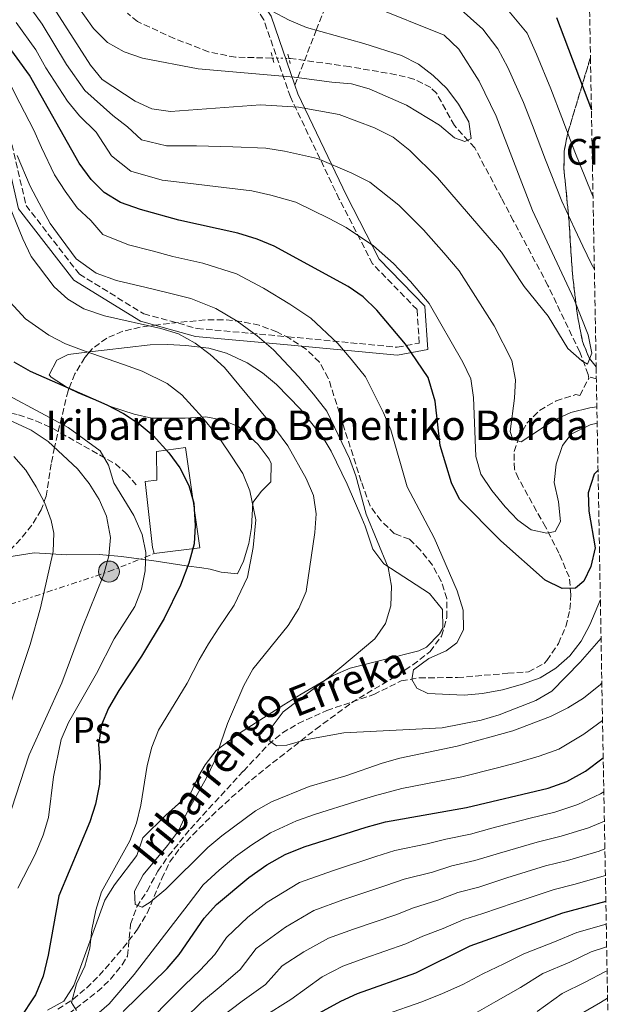
# Model space of a CAD drawing. Units: metres. Extents: x 620034 to 623457, y 4789643 to 4792017.
# Drawn here: x 623279 to 623439, y 4790712 to 4790979 of the extents above; entities that cross this region are included whole.
import ezdxf
from ezdxf.enums import TextEntityAlignment as Align

# ---------------------------------------------------------------- set-up
doc = ezdxf.new("R2010")
doc.units = ezdxf.units.M
doc.header["$MEASUREMENT"] = 0
for name, pattern in [('DGN Style 2', [1.7399219301090239, 1.043953158065414, -0.6959687720436097]), ('DGN Style 3', [2.435890702152634, 1.739921930109024, -0.6959687720436097]), ('DGN Style 5', [1.217945351076317, 0.5219765790327072, -0.6959687720436097]), ('DGN Style 7', [3.4798438602180486, 1.565929737098122, -0.6959687720436097, 0.5219765790327072, -0.6959687720436097])]:
    doc.linetypes.add(name, pattern=pattern)
for name, color, linetype, lineweight in [('Barranco lineal', 142, 'DGN Style 3', 13), ('Barranco lineal no visto', 142, 'DGN Style 5', 0), ('Camino', 7, 'DGN Style 3', 0), ('Curva de nivel directora', 30, 'Continuous', 30), ('Curva de nivel intermedia', 30, 'Continuous', 0), ('Edificio', 1, 'Continuous', 13), ('Etiqueta de uso rústico', 92, 'Continuous', 0), ('Etiqueta de zona arbolada', 92, 'Continuous', 0), ('Linea de separación interior de zonas arboladas', 92, 'DGN Style 3', 0), ('Línea de cambio de uso (parcela vista)', 92, 'Continuous', 0), ('Línea eléctrica', 6, 'DGN Style 7', 0), ('Margen derecho', 7, 'Continuous', 0), ('Pontón-alcantarilla (pasos de agua)', 1, 'DGN Style 2', 0), ('Poste tendido eléctrico', 7, 'Continuous', 0), ('Puente', 1, 'Continuous', 0), ('Senda', 7, 'DGN Style 3', 0), ('Texto de arroyo-regatas y barrancos', 142, 'Continuous', 0), ('Texto de Borda', 7, 'Continuous', 0), ('Zona arbolada', 92, 'DGN Style 3', 0)]:
    doc.layers.add(name, color=color, linetype=linetype, lineweight=lineweight)
doc.styles.add('Style-Arial', font='arial.ttf')

# ---------------------------------------------------------------- blocks, each defined once
blk = doc.blocks.new('5PELE')
at = {"layer": 'Puente', "linetype": 'Continuous', "lineweight": 0}
h = blk.add_hatch(color=9, dxfattribs=at)
edge = h.paths.add_edge_path()
edge.add_arc((-2.000000476837158e-05, 0), 0.2850000000000001, 0, 360)
at = {"layer": 'Puente', "color": 252, "linetype": 'Continuous', "lineweight": 0}
blk.add_circle((-2.000000476837158e-05, 0), 0.2850000000000001, dxfattribs=at)

msp = doc.modelspace()

# ---------------------------------------------------------------- linework, layer by layer
at = {"layer": 'Barranco lineal', "color": 142, "linetype": 'DGN Style 3', "lineweight": 13, "extrusion": (-0.1174768715755765, 0.03019265395687495, 0.9926165363784023), "elevation": 71620.45818064018, "flags": 128}
msp.add_lwpolyline([(-4795270.094414775, -584360.2660544065), (-4795270.094414775, -584362.4920373354)], dxfattribs=at)
at = {"layer": 'Barranco lineal', "color": 142, "linetype": 'DGN Style 3', "lineweight": 13}
for points in [[(623347.3099999996, 4790969, 202.7299999999959), (623337.4100000003, 4790969.210000001, 202.0500000000029), (623330.04, 4790970.67, 201.6399999999994), (623320.75, 4790974.33, 201.3000000000029), (623310.7599999999, 4790978.880000001, 200.4199999999983), (623308.0099999999, 4790981.199999999, 199.9900000000052)], [(623433.3300000001, 4790882.5, 211.5599999999977), (623433.25, 4790883.100000001, 211.5), (623430.9400000004, 4790889.220000001, 209.9600000000064), (623422.2999999998, 4790907.25, 209.4799999999959), (623412.9000000004, 4790924.92, 205.8600000000006), (623409.6799999997, 4790931, 205.3099999999977), (623402.4100000003, 4790944.630000001, 204.4600000000064), (623396.8799999999, 4790950.67, 203.6000000000058), (623392.04, 4790959.449999999, 203.6100000000006), (623390.4500000002, 4790960.99, 203.6000000000058), (623385.9100000003, 4790963.279999999, 203.5299999999988), (623381.0499999998, 4790964.480000001, 203.4600000000064), (623368.3799999999, 4790966.67, 203.2899999999936), (623352.3700000001, 4790968.890000001, 203.0800000000017), (623351.7800000003, 4790968.9, 203.0399999999936)], [(623306.6299999999, 4790722.84, 242.3899999999994), (623308.04, 4790725.210000001, 242.0899999999965), (623308.8899999997, 4790733.83, 241.2299999999959), (623310.5599999996, 4790738.539999999, 241.2400000000052), (623313.3499999996, 4790742.84, 240.3899999999994), (623316.3200000003, 4790748.25, 240.1999999999971), (623319.1399999997, 4790752.359999999, 239.8699999999953), (623325.1600000003, 4790759.76, 239.1699999999983), (623339.54, 4790775.430000001, 237.2799999999988), (623346.3399999999, 4790782.59, 236.9400000000023), (623350.1699999999, 4790785.77, 236.179999999993), (623354.4100000003, 4790788.310000001, 235.3800000000047), (623362.2199999997, 4790791.850000001, 234.0200000000041), (623375, 4790796.210000001, 231.9499999999971), (623382.4299999997, 4790799.890000001, 231.2700000000041), (623387.3600000005, 4790800.75, 230.8600000000006), (623397.7199999997, 4790800.810000001, 229.8899999999994), (623411.3899999997, 4790801.960000001, 228.6900000000023), (623417.0199999996, 4790802.369999999, 228.5200000000041), (623421.3700000001, 4790804.680000001, 228.5299999999988), (623422.0499999998, 4790805.449999999, 228.5200000000041), (623425.1600000003, 4790810.050000001, 228.1999999999971), (623427.2000000002, 4790814.680000001, 227.5399999999936), (623428.2999999998, 4790819.33, 226.5399999999936), (623428.5800000001, 4790823.350000001, 225.4199999999983), (623428.0700000003, 4790828.119999999, 223.9100000000035), (623425.3200000003, 4790834.609999999, 221.6999999999971), (623421.6699999999, 4790841.710000001, 219.4100000000035), (623419.1900000004, 4790845.99, 218.5599999999977), (623414.2999999998, 4790854.880000001, 217.6000000000058), (623413.2100000001, 4790857.34, 217.3500000000058), (623413.0999999996, 4790862.199999999, 216.5500000000029), (623414.3399999999, 4790865.699999999, 215.8000000000029), (623416.5999999996, 4790869.850000001, 214.1999999999971), (623420.0199999996, 4790873.33, 212.7100000000064), (623424.54, 4790875.92, 212.1000000000058), (623429.8899999997, 4790877.640000001, 211.8500000000058), (623430.9699999997, 4790877.4, 211.8500000000058), (623433.3899999997, 4790882.039999999, 211.6000000000058), (623433.3300000001, 4790882.5, 211.5599999999977)], [(623292.0499999998, 4790709.5, 245.1900000000023), (623299.8499999996, 4790715.51, 243.6600000000035), (623303.4699999997, 4790718.9, 242.9900000000052), (623306.6299999999, 4790722.84, 242.3899999999994)]]:
    msp.add_polyline3d(points, dxfattribs=at)
at = {"layer": 'Barranco lineal no visto', "color": 142, "linetype": 'DGN Style 5', "lineweight": 0, "extrusion": (-0.06915052851593301, 0.001546991689163439, 0.9976050376891052), "elevation": -35490.96224015472, "flags": 128}
msp.add_lwpolyline([(-4803712.204307729, 514815.8104884942), (-4803712.20430773, 514820.2923407904)], dxfattribs=at)
at = {"layer": 'Camino', "color": 7, "linetype": 'DGN Style 3', "lineweight": 0, "extrusion": (-0.9452327525627366, -0.326396332777888, 0.0006909644118018225), "elevation": -2152964.153844949, "flags": 128}
msp.add_lwpolyline([(-4325111.964303772, 1695.992015052203), (-4325117.931890768, 1692.622014247735), (-4325134.139497008, 1692.782014285933)], dxfattribs=at)
at = {"layer": 'Camino', "color": 7, "linetype": 'DGN Style 3', "lineweight": 0}
for points in [[(623345.0799999987, 4790979.41, 205.1600000000035), (623326.9600000003, 4791007.16, 205.3399999999965), (623297.4200000024, 4791060.750000001, 204.7299999999958), (623286.5500000005, 4791092.470000003, 205.0899999999965), (623279.2999999997, 4791119.650000002, 203.479999999996), (623272.6599999989, 4791137.770000001, 201.6399999999995), (623258.7699999994, 4791165.520000001, 198.7400000000052), (623248.5199999989, 4791195.91, 196.6300000000048), (623243.6900000009, 4791221.960000001, 192.8999999999943), (623238.2500000005, 4791259.910000003, 181.9900000000052)], [(623248.4699999975, 4790991.300000001, 230.5700000000069), (623264.1700000018, 4790974.880000002, 231.7400000000052), (623274.4299999991, 4790955.050000001, 233.9100000000035), (623280.4699999986, 4790929, 237.2599999999949), (623294.9600000015, 4790910.32, 236.4199999999984), (623312.4699999974, 4790899.560000001, 238.5599999999977), (623326.9600000003, 4790895.590000001, 238.2899999999935), (623351.7199999995, 4790893.330000001, 232.9700000000013), (623381.3099999988, 4790890.500000001, 225.8300000000018), (623387.3500000006, 4790891.630000004, 223.4799999999959), (623386.739999998, 4790900.689999999, 221.4900000000053), (623374.6599999992, 4790913.15, 221.4900000000053), (623365.6099999989, 4790930.700000001, 217.8500000000059), (623352.3200000008, 4790958.450000001, 208.3699999999953)]]:
    msp.add_polyline3d(points, dxfattribs=at)
at = {"layer": 'Curva de nivel directora', "color": 30, "linetype": 'Continuous', "lineweight": 30, "flags": 128}
for points, elevation in [([(623424.6600000003, 4790980.050000002), (623434.1399999995, 4790954.920000002)], 225), ([(623435.9199999988, 4790857.15), (623434.8899999983, 4790856.02), (623433.2599999988, 4790850.970000003), (623433.4299999988, 4790845.970000002), (623435.1900000002, 4790835.990000002), (623433.9499999996, 4790830.949999999), (623432.0999999989, 4790827.010000001), (623429.7699999998, 4790825.110000002), (623426.2000000002, 4790824.99), (623421.5300000008, 4790827.279999999), (623409.4699999997, 4790837.930000001), (623398.3099999996, 4790849.24), (623396.0599999987, 4790853.710000004), (623393.0599999991, 4790863.84), (623391.6399999998, 4790875.810000001), (623389.7899999992, 4790882.250000001), (623383.64, 4790891.33), (623375.8499999982, 4790900.510000001), (623372.1299999988, 4790904.16), (623368.0299999996, 4790907.010000001), (623347.8999999996, 4790917.92), (623343.2699999983, 4790919.800000003), (623338.029999999, 4790921.470000002), (623322.0099999994, 4790924.960000001), (623311.5399999998, 4790927.890000002), (623306.1500000008, 4790929.82), (623301.6899999994, 4790932.5), (623298.1499999989, 4790936.029999999), (623294.8699999999, 4790940.490000002), (623281.4299999997, 4790964.310000001), (623274.6999999996, 4790973.580000001)], 225), ([(623277.1200000002, 4790886.520000001), (623281.5799999996, 4790883.970000003), (623302.4299999992, 4790874.83), (623306.9600000001, 4790872.500000001), (623311.209999999, 4790869.720000001), (623315.0499999991, 4790866.510000001), (623319.2800000003, 4790861.779999999), (623322.2599999999, 4790857.74), (623324.7599999988, 4790852.970000001), (623326.0399999995, 4790848.140000002), (623326.4799999997, 4790842.060000001), (623326.1800000003, 4790837.070000002), (623324.7599999988, 4790831.900000001), (623322.4199999986, 4790825.880000002), (623318.0300000008, 4790816.82), (623311.8700000006, 4790806.65), (623305.6900000004, 4790797.260000001), (623302.9299999999, 4790792.5), (623300.9400000006, 4790787.930000001), (623300.1499999993, 4790782.590000001), (623300.659999999, 4790776.869999999), (623300.44, 4790771.880000004), (623299.3400000002, 4790766.42), (623297.8299999993, 4790761.609999999), (623289.3699999991, 4790741.54), (623286.4999999991, 4790725.400000002), (623285.1600000003, 4790719.730000001), (623283.0500000002, 4790714.710000001), (623274.199999999, 4790701.289999999)], 250), ([(623306.8999999996, 4790710.110000002), (623318.8499999989, 4790721.810000002), (623322.119999999, 4790725.59), (623328.8899999993, 4790735.480000001), (623332.1999999996, 4790739.220000002), (623341.0499999986, 4790746.560000001), (623345.9100000003, 4790749.950000001), (623350.9199999992, 4790752.760000001), (623356.0999999982, 4790754.810000001), (623372.9, 4790760.17), (623378.1900000006, 4790761.600000001), (623400.1899999994, 4790765.520000001), (623422.4200000004, 4790770.77), (623427.49, 4790772.62), (623432.4999999988, 4790775.380000001), (623437.3400000003, 4790778.980000001)], 250), ([(623438.0499999989, 4790739.980000002), (623426.2899999997, 4790736.810000001), (623401.0700000002, 4790727.880000001), (623386.329999999, 4790720.580000001), (623370.4599999993, 4790714.900000001), (623365.8999999994, 4790712.86), (623346.1899999996, 4790702.130000002)], 275)]:
    msp.add_lwpolyline(points, dxfattribs=dict(at, elevation=elevation))
at = {"layer": 'Curva de nivel intermedia', "color": 30, "linetype": 'Continuous', "lineweight": 0, "flags": 128}
for points, elevation in [([(623288.9900000013, 4790990.84), (623298.7900000004, 4790977.060000001), (623302.6300000004, 4790973.25), (623307.17, 4790970.65), (623312.1700000003, 4790968.960000001), (623327.2599999999, 4790966.100000001), (623353.3500000011, 4790963.84), (623363.5800000015, 4790962.420000001), (623368.9200000013, 4790962.039999999), (623373.7300000016, 4790960.67), (623383.9200000018, 4790956.249999999), (623392.8700000013, 4790950.779999999), (623396.9600000017, 4790947.38), (623399.72, 4790946.369999999), (623401.4700000001, 4790947.17), (623400.8200000019, 4790951.66), (623397.980000001, 4790956.449999998), (623394.8200000004, 4790960.739999999), (623391.0899999999, 4790964.279999998), (623387.1500000015, 4790967.359999998), (623382.5500000014, 4790969.73), (623372.300000001, 4790972.949999998), (623356.7000000017, 4790977.289999999), (623351.9699999997, 4790979.289999999), (623347.2300000011, 4790981.84)], 205.0000000000002), ([(623435.6100000002, 4790874.350000001), (623433.6800000013, 4790874.050000001), (623428.5000000001, 4790872.759999999), (623423.9699999995, 4790870.65), (623414.9999999997, 4790864.810000001), (623412.7900000013, 4790865.480000001), (623412.0100000012, 4790867.650000001), (623413.2600000007, 4790876.63), (623413.4700000008, 4790881.619999998), (623412.4800000006, 4790886.909999999), (623407.6600000015, 4790896.269999998), (623398.2200000002, 4790911.21), (623394.0600000005, 4790916.080000001), (623388.4700000003, 4790922.349999998), (623381.8200000006, 4790929.029999999), (623373.8800000013, 4790935.279999998), (623369.030000001, 4790937.769999999), (623359.6699999999, 4790941.749999999), (623350.7400000005, 4790943.720000001), (623345.6700000011, 4790944.49), (623336.7100000002, 4790944.92), (623326.8100000005, 4790945.130000002), (623318.6100000021, 4790945.189999999), (623311.8400000016, 4790946.779999998), (623308.0700000008, 4790950.33), (623304.0600000009, 4790953.399999999), (623296.4700000002, 4790960.220000001), (623291.4800000013, 4790967.289999999), (623284.8700000019, 4790978.179999999), (623280.8300000007, 4790983.749999999)], 215), ([(623287.9600000009, 4790982.680000001), (623298.0199999993, 4790967.05), (623301.1799999997, 4790963.17), (623310.1100000015, 4790957.289999999), (623314.6800000003, 4790955.25), (623319.7499999997, 4790954.52), (623344.16, 4790956.329999999), (623354.4800000021, 4790955.679999999), (623365.5500000007, 4790953.660000001), (623375.2000000001, 4790950.08), (623380.2699999994, 4790947.539999999), (623384.7700000011, 4790943.92), (623392.27, 4790936.52), (623409.6900000012, 4790916.269999999), (623415.8600000002, 4790907.02), (623422.3900000014, 4790898.880000001), (623427.7200000001, 4790890.109999998)], 210), ([(623427.7200000001, 4790890.109999998), (623431.4900000008, 4790886.82), (623433.0300000008, 4790885.930000001), (623434.2500000013, 4790888.840000001), (623433.2200000009, 4790893.859999998), (623429.4099999999, 4790903.460000001), (623418.110000001, 4790927.619999998), (623408.2800000008, 4790953.199999998), (623403.5800000001, 4790962.76), (623398.0599999992, 4790971.390000001), (623394.140000001, 4790975.25), (623374.2400000012, 4790983.149999999)], 210), ([(623397.9299999997, 4790982.84), (623404.6500000008, 4790976.849999999), (623408.7200000011, 4790971.470000001), (623411.3899999999, 4790966.430000001), (623415.7100000004, 4790956.939999999), (623418.0799999997, 4790950.71), (623421.6400000004, 4790941.359999998), (623426.0800000017, 4790930.12), (623429.5900000009, 4790922.560000001), (623431.8100000004, 4790917.92), (623434.1900000009, 4790913.060000001), (623434.9300000007, 4790911.560000001)], 215), ([(623411.2500000013, 4790982.309999999), (623416.6900000017, 4790975.76), (623419.2100000007, 4790970.09), (623423.1300000013, 4790960.67), (623426.0800000017, 4790952.880000001), (623429.6300000012, 4790943.529999998), (623434.0600000012, 4790932.63), (623434.5599999997, 4790931.52)], 220.0000000000003), ([(623435.6900000006, 4790869.859999999), (623433.7999999998, 4790869.460000002), (623428.6100000018, 4790866.88), (623426.2400000005, 4790863.8), (623424.5300000005, 4790858.779999999), (623424.0099999997, 4790853.789999999), (623425.2200000011, 4790848.520000001), (623425.7500000009, 4790843.199999998), (623424.3000000003, 4790840.42), (623422.0400000005, 4790839.970000001), (623417.7700000014, 4790840.869999999), (623414.1300000001, 4790843.52), (623410.7300000006, 4790847.179999999), (623407.1100000017, 4790851.600000001), (623404.120000001, 4790856.029999998), (623402.7599999999, 4790860.850000001), (623402.04, 4790876.88), (623401.3700000017, 4790881.88), (623399.2200000016, 4790886.390000001), (623390.0199999993, 4790902.34), (623384.9600000011, 4790908.3), (623380.3000000007, 4790913.249999999), (623374.9200000007, 4790918.019999999), (623367.4800000021, 4790923.03), (623362.8600000017, 4790925.459999999), (623353.7800000003, 4790929.829999999), (623347.0099999999, 4790931.760000001), (623341.8500000011, 4790932.980000001), (623334.2500000015, 4790933.869999998), (623324.41, 4790935.039999999), (623317.480000001, 4790935.869999999), (623308.9900000017, 4790938.300000001), (623303.6600000008, 4790942.440000001), (623299.5400000013, 4790948.84), (623294.9800000016, 4790953.33), (623291.7600000007, 4790957.279999999), (623285.9, 4790966.359999998), (623283.1500000008, 4790971.24), (623277.7700000008, 4790978.659999999)], 220.0000000000002), ([(623276.2999999999, 4790961.550000001), (623278.7899999999, 4790956.779999999), (623282.620000001, 4790949.380000001), (623284.6500000006, 4790944.710000001), (623288.2500000015, 4790937.33), (623291.0800000012, 4790932.82), (623294.3400000001, 4790928.31), (623298.0599999995, 4790924.930000001), (623301.3800000009, 4790921.069999999), (623308.280000001, 4790918.26), (623314.7400000006, 4790916.630000001), (623320.38, 4790915.15), (623328.5000000005, 4790913.269999999), (623337.6500000012, 4790910.399999999), (623345.0499999997, 4790906.539999999), (623352.1900000012, 4790902.16), (623357.890000001, 4790898.38), (623365.24, 4790891.480000001), (623368.8200000008, 4790887.220000001), (623372.7200000011, 4790882.439999999), (623377.650000002, 4790872.649999999), (623379.600000001, 4790868.050000001), (623384.0700000015, 4790852.630000001), (623391.3800000005, 4790838.71), (623397.6500000001, 4790824.38), (623399.2300000006, 4790819.119999998), (623399.3300000011, 4790813.789999997), (623397.5800000009, 4790810.210000001), (623394.6399999994, 4790808.039999999), (623389.940000001, 4790805.939999999), (623385.7600000012, 4790802.949999999), (623385.2899999997, 4790800.24), (623386.6799999999, 4790797.96), (623389.7100000008, 4790796.489999999), (623399.5600000012, 4790796.020000001), (623404.5400000013, 4790796.51), (623409.9800000016, 4790797.509999999), (623415.390000001, 4790799.02), (623420.2099999998, 4790800.759999999), (623424.4800000013, 4790803.350000001), (623428.29, 4790806.7), (623431.3600000012, 4790810.699999998), (623433.7200000016, 4790815.16), (623436.5600000002, 4790822)], 230.0000000000003), ([(623278.05, 4790942.529999999), (623281.6399999998, 4790934.17), (623284.0100000014, 4790929.609999998), (623286.9900000008, 4790924.119999998), (623289.9800000016, 4790920.050000001), (623294.100000001, 4790914.529999999), (623299.51, 4790910.550000001), (623305.0199999998, 4790908.630000001), (623313.1300000013, 4790906.710000001), (623318.7599999994, 4790905.339999998), (623325.2200000014, 4790903.720000001), (623332.0300000019, 4790901.009999999), (623337.8099999999, 4790897.550000001), (623343.2900000005, 4790893.55), (623347.7400000008, 4790889.739999999), (623354.6200000007, 4790882.449999998), (623358.5600000013, 4790877.75), (623362.1800000002, 4790873.09), (623368.3899999994, 4790860.239999999), (623370.0900000003, 4790855.529999999), (623372.9500000014, 4790845.140000001), (623378.8700000001, 4790830.649999999), (623379.7900000011, 4790825.59), (623379.6400000014, 4790820.25), (623378.1700000007, 4790815.449999998), (623375.2900000017, 4790811.359999998), (623362.9199999999, 4790801.039999999), (623350.4000000006, 4790791.46), (623347.0900000003, 4790787.16), (623346.7100000004, 4790783.539999999), (623348.5099999999, 4790782.260000001), (623351.390000001, 4790782.470000001), (623356.3300000007, 4790783.930000001), (623366.8700000017, 4790785.83), (623393.5500000009, 4790787.130000001), (623404.1700000003, 4790789.199999998), (623409.0400000006, 4790790.67), (623419.0400000009, 4790794.599999999)], 235), ([(623273.1000000014, 4790935.63), (623279.6399999993, 4790919.930000001), (623281.8900000001, 4790915.16), (623288.0800000017, 4790906.880000001), (623291.8300000001, 4790903.57), (623296.1900000009, 4790900.91), (623301.7600000009, 4790898.999999999), (623317.1400000012, 4790895.539999999), (623321.9400000002, 4790894.16), (623326.4100000005, 4790891.61), (623330.5600000012, 4790888.55), (623334.3900000001, 4790884.940000001), (623348.2900000007, 4790868.279999999), (623351.6500000001, 4790863.750000001), (623356.6300000001, 4790854.819999998), (623358.6300000006, 4790850.220000001), (623359.3000000013, 4790845.270000001)], 240), ([(623275.0599999995, 4790903.91), (623280.3600000013, 4790898.230000001), (623286.7100000014, 4790893.77), (623291.1700000007, 4790891.440000001), (623296.2500000012, 4790889.48), (623306.9700000011, 4790885.820000002), (623312.0499999995, 4790884.02), (623318.8100000009, 4790880.67), (623322.8099999996, 4790877.529999998), (623328.4400000002, 4790871.439999999), (623333.1300000016, 4790865.579999999), (623336.5300000014, 4790860.619999999), (623339.4200000014, 4790856.180000001), (623341.3400000016, 4790851.48), (623342.8900000005, 4790843.660000001), (623342.2100000011, 4790836.159999999), (623340.670000001, 4790828.019999999), (623337.0600000012, 4790820.42), (623332.8300000001, 4790814.279999999), (623330.0800000007, 4790809.970000001), (623327.5400000014, 4790805.609999999), (623324.3099999994, 4790799.289999999), (623316.4800000018, 4790786.539999999), (623314.6700000013, 4790781.880000001), (623313.3700000005, 4790776.970000001), (623311.6600000005, 4790766.199999998), (623310.5200000006, 4790761.300000001), (623308.6600000008, 4790756.489999998), (623301.0099999999, 4790742.600000001), (623299.4400000008, 4790737.689999999), (623298.3400000011, 4790732.4), (623297.7900000013, 4790727.3), (623296.4800000014, 4790722.480000001), (623294.2100000004, 4790717.659999999), (623292.8200000002, 4790712.579999999), (623294.1800000013, 4790710.380000002)], 245.0000000000002), ([(623268.1900000008, 4790881.399999999), (623291.9200000016, 4790868.67), (623300.6299999999, 4790862.359999998), (623302.9000000008, 4790858.449999999), (623304.3, 4790853.640000001), (623309.7400000005, 4790844.800000001), (623312.0600000008, 4790839.680000001), (623313.0500000007, 4790834.760000001), (623312.8499999996, 4790829.749999999), (623311.9000000019, 4790824.789999999), (623310.0300000011, 4790820.140000001), (623304.4499999998, 4790811.329999999), (623299.6399999997, 4790801.939999999), (623292.010000001, 4790788.590000001), (623290.0599999997, 4790783.98), (623287.9200000007, 4790773.850000001), (623286.5700000006, 4790762.779999998), (623285.1300000012, 4790758), (623282.9500000018, 4790752.800000001), (623278.22, 4790743.649999999)], 255.0000000000002), ([(623262.7900000005, 4790876.739999999), (623281.8800000012, 4790867.929999998), (623286.4800000011, 4790864.849999998), (623294.4500000018, 4790857.49), (623297.6500000004, 4790853.5), (623300.3500000006, 4790849.170000001), (623302.3300000009, 4790844.589999998), (623303.4599999996, 4790838.830000001), (623303.0100000004, 4790833.849999999), (623301.5599999997, 4790828.58), (623295.8399999999, 4790814.470000001), (623290.2200000007, 4790799.38), (623281.3300000014, 4790779.810000001), (623276.5400000013, 4790765.069999999)], 260), ([(623277.1200000002, 4790860.850000001), (623280.3900000004, 4790857.079999999), (623283.2300000013, 4790852.600000001), (623285.5600000003, 4790848.119999997), (623287.2600000014, 4790843.470000001), (623287.99, 4790840.039999997), (623287.8100000012, 4790835.04), (623284.4000000004, 4790819.720000001), (623281.5800000017, 4790809.82), (623274.78, 4790789.300000001)], 265), ([(623359.3000000013, 4790845.270000001), (623358.9800000016, 4790840.199999998), (623356.5800000011, 4790824.140000001), (623354.650000002, 4790819.529999999), (623351.7000000017, 4790814.960000001), (623342.1300000005, 4790803.109999998), (623339.6400000005, 4790798.680000001), (623335.2199999993, 4790788.38), (623331.6800000012, 4790778.119999998), (623329.4800000016, 4790773.630000001), (623324.0700000003, 4790763.9), (623321.8799999999, 4790759.23), (623318.9600000007, 4790755.17), (623312.310000001, 4790747.239999999), (623309.9300000005, 4790742.82), (623310.1000000003, 4790739.180000001), (623312.0200000004, 4790738.470000001), (623314.1900000008, 4790739.79), (623318.4600000001, 4790743.390000001), (623329.8900000006, 4790754.640000001), (623333.7000000017, 4790757.880000001), (623342.8400000012, 4790764.600000001), (623347.1600000019, 4790767.109999998), (623357.4300000003, 4790771.199999998), (623367.3600000013, 4790774.12), (623377.2300000018, 4790777.58), (623382.1, 4790778.890000001), (623397.61, 4790782.17), (623412.76, 4790786.330000001), (623422.9800000016, 4790790.2), (623427.7200000001, 4790792.560000001), (623431.9800000003, 4790795.17), (623436.5700000013, 4790798.949999998), (623436.9700000016, 4790799.359999999)], 240), ([(623419.0400000009, 4790794.599999999), (623423.3700000005, 4790797.109999998), (623431.1100000008, 4790804.999999999), (623436.7500000002, 4790811.529999998)], 235), ([(623300.3200000015, 4790709.92), (623303.0700000008, 4790712.220000001), (623309.8500000001, 4790720.16), (623324.5599999998, 4790739.189999999), (623328.5700000019, 4790744.499999999), (623332.9700000007, 4790748.529999999), (623337.3700000017, 4790752.220000001), (623341.820000002, 4790755.4), (623346.8800000002, 4790758.680000001), (623353.9600000014, 4790761.88), (623359.1500000014, 4790763.76), (623370.1300000006, 4790767.140000001), (623375.1399999997, 4790768.689999999), (623382.6100000018, 4790770.680000001), (623392.4199999998, 4790772.600000001), (623398.9000000019, 4790773.850000001), (623408.5900000014, 4790776.319999999), (623413.7700000004, 4790777.649999999), (623419.9300000004, 4790779.439999999), (623425.2400000013, 4790781.409999999), (623432.11, 4790785.460000001), (623437.1500000004, 4790789.16)], 245.0000000000002), ([(623315.1800000009, 4790708.910000001), (623318.7900000007, 4790712.619999999), (623323.5300000015, 4790717.259999999), (623327.8099999997, 4790721.380000001), (623331.8300000008, 4790725.640000001), (623334.9800000002, 4790730.239999998), (623340.7100000011, 4790735.789999999), (623346.0199999998, 4790739.819999998), (623354.8300000008, 4790745.179999999), (623363.7300000013, 4790748.38), (623375.5800000001, 4790752.249999999), (623380.7200000009, 4790753.84), (623389.4900000017, 4790755.689999999), (623394.5800000012, 4790756.96), (623401.3000000003, 4790758.33), (623407.0800000004, 4790759.910000001), (623417.0899999995, 4790762.529999998), (623424.1600000017, 4790764.24), (623430.4100000013, 4790766.310000001), (623436.6400000006, 4790769.27), (623437.5100000001, 4790769.789999999)], 255.0000000000002), ([(623323.5499999995, 4790708.140000001), (623328.2000000009, 4790712.710000001), (623333.5000000005, 4790717.160000001), (623338.7100000007, 4790721.550000001), (623343.0600000003, 4790727.25), (623350.9900000008, 4790733.08), (623358.7300000011, 4790737.609999998), (623366.5900000001, 4790740.429999999), (623378.2700000012, 4790744.329999999), (623383.24, 4790746.079999999), (623390.9400000002, 4790748.02), (623396.2000000018, 4790749.689999999), (623402.42, 4790751.130000001), (623409.11, 4790753.16), (623419.3899999995, 4790756.100000001), (623425.9000000006, 4790757.710000002), (623433.3200000015, 4790760), (623437.650000001, 4790761.84)], 260), ([(623332.8800000013, 4790708.16), (623339.1900000012, 4790712.949999999), (623345.5900000005, 4790717.469999999), (623350.0400000009, 4790722.55), (623355.9599999996, 4790726.339999998), (623362.6500000017, 4790730.039999997), (623369.4500000011, 4790732.480000001), (623380.9600000001, 4790736.42), (623385.7700000004, 4790738.319999999), (623392.390000001, 4790740.349999999), (623397.8200000002, 4790742.420000001), (623403.5399999998, 4790743.939999999), (623411.1399999994, 4790746.399999999), (623421.6900000018, 4790749.67), (623427.6399999997, 4790751.180000001), (623436.2300000016, 4790753.689999998), (623437.7900000019, 4790754.289999999)], 265), ([(623344.890000001, 4790708.740000002), (623352.4800000016, 4790713.380000001), (623360.9300000007, 4790719.600000001), (623366.5499999998, 4790722.470000001), (623372.3099999999, 4790724.529999998), (623383.6500000012, 4790728.5), (623388.2900000014, 4790730.560000001), (623393.8400000016, 4790732.689999999), (623399.4500000017, 4790735.149999999), (623404.6600000019, 4790736.739999998), (623413.1800000002, 4790739.640000001), (623423.9900000017, 4790743.240000002), (623429.3800000009, 4790744.640000001), (623437.9200000014, 4790747.029999999)], 270.0000000000002), ([(623438.1600000006, 4790733.890000001), (623430.1699999998, 4790731.56), (623424.0800000012, 4790729.060000001), (623415.7199999995, 4790725.82), (623410.3300000003, 4790723.089999998), (623404.6200000017, 4790720.38), (623399.1900000002, 4790717.51), (623393.7000000007, 4790715.06), (623388.020000001, 4790712.8), (623378.1300000004, 4790709.310000001)], 280.0000000000002), ([(623438.2700000001, 4790727.659999999), (623434.0400000013, 4790726.31), (623428.240000001, 4790723.58), (623420.9400000008, 4790720.429999999), (623414.8800000012, 4790716.640000001), (623408.1800000002, 4790712.880000001), (623403.0900000005, 4790709.999999999)], 285), ([(623438.390000001, 4790721.220000001), (623437.9200000014, 4790721.05), (623432.4000000005, 4790718.089999998), (623426.1700000011, 4790715.039999999), (623419.4299999998, 4790710.180000001)], 289.9999999999998), ([(623438.5300000017, 4790713.800000002), (623436.5600000002, 4790712.599999999), (623431.3900000004, 4790709.640000001)], 295.0000000000002)]:
    msp.add_lwpolyline(points, dxfattribs=dict(at, elevation=elevation))
at = {"layer": 'Edificio', "color": 1, "linetype": 'Continuous', "lineweight": 13}
msp.add_polyline3d([(623327.6900000004, 4790836.029999999, 257.3099999999977), (623315.2999999998, 4790834.460000001, 258.1699999999983), (623314.8700000001, 4790836.15, 258.1699999999983), (623312.8200000003, 4790854.029999999, 257.1300000000047), (623316, 4790854.439999999, 257.5599999999977), (623315.9100000003, 4790862.199999999, 252.9199999999983), (623323.8099999996, 4790863.279999999, 252.6699999999983)], close=True, dxfattribs=at)
at = {"layer": 'Edificio', "color": 51, "linetype": 'Continuous', "lineweight": 13}
msp.add_polyline3d([(623315.2999999998, 4790834.460000001, 258.1699999999983), (623314.8700000001, 4790836.15, 258.1699999999983), (623312.8200000003, 4790854.029999999, 257.1300000000047), (623316, 4790854.439999999, 257.5599999999977), (623315.9100000003, 4790862.199999999, 252.9199999999983), (623323.8099999996, 4790863.279999999, 252.6699999999983), (623327.6900000004, 4790836.029999999, 257.3099999999977), (623315.2999999998, 4790834.460000001, 258.1699999999983)], dxfattribs=at)
at = {"layer": 'Linea de separación interior de zonas arboladas', "color": 92, "linetype": 'DGN Style 3', "lineweight": 0}
msp.add_polyline3d([(623433.8799999999, 4790969.15, 240.8000000000029), (623427.6100000005, 4790948.359999999, 233.9400000000023), (623426.7400000002, 4790943.720000001, 232.4499999999971), (623426.6600000003, 4790938.939999999, 231), (623428.1200000001, 4790924.050000001, 226.9700000000012), (623428.3899999997, 4790919.17, 226.0800000000018), (623428.7000000002, 4790914.220000001, 225.7299999999959), (623429.0999999996, 4790909.210000001, 225.8000000000029), (623430.3200000003, 4790899.189999999, 226.8399999999965), (623431.7100000001, 4790892.01, 227.9600000000064), (623433.5800000001, 4790887.4, 228.9799999999959), (623435.4100000003, 4790885.130000001, 229.6699999999983)], dxfattribs=at)
at = {"layer": 'Línea de cambio de uso (parcela vista)', "color": 92, "linetype": 'Continuous', "lineweight": 0}
for points in [[(623297.7341999998, 4790889.223300001, 247.1870999999956), (623301.7300000006, 4790889.710000001, 246.5899999999965), (623314.1900000004, 4790891.100000001, 243.4100000000035), (623319.0499999998, 4790891.24, 242.2599999999948), (623323.9299999997, 4790890.949999999, 241.1499999999942), (623330.1699999999, 4790890.189999999, 239.7599999999948), (623334.9500000002, 4790888.84, 238.9600000000064), (623340.5499999998, 4790886.210000001, 238.4799999999959), (623344.7000000002, 4790883.5, 238.1199999999953), (623348.5599999996, 4790880.33, 237.7799999999988), (623355.1100000005, 4790873.710000001, 237.1000000000058), (623361.25, 4790865.9, 236.3399999999965), (623363.4000000004, 4790862.26, 236.0200000000041), (623367.7800000003, 4790853.279999999, 235.5), (623371.7599999999, 4790844.060000001, 235.8500000000058), (623372.6500000004, 4790841.949999999, 235.7599999999948), (623374.6900000004, 4790835.680000001, 234.7299999999959), (623377.7100000001, 4790831.689999999, 234.2400000000052), (623390.1699999999, 4790823.59, 231.8899999999994), (623393.6399999997, 4790819.24, 231.2899999999936), (623393.7100000001, 4790814.189999999, 231.2200000000012), (623392.8600000005, 4790812.640000001, 231.3800000000047), (623389.2999999998, 4790809.039999999, 232.2100000000064), (623387.2000000002, 4790808.060000001, 232.5800000000018), (623368.5899999999, 4790803.32, 234.7200000000012), (623363.9100000003, 4790801.41, 234.9900000000052), (623355.2699999996, 4790796.289999999, 235.3699999999953), (623350.5, 4790793.380000001, 235.9799999999959), (623338.4800000006, 4790785.75, 238), (623332.1500000004, 4790781.02, 238.6000000000058), (623329.1399999997, 4790777.109999999, 239.4900000000052), (623327.3600000005, 4790774.050000001, 240.1399999999994), (623325.2800000003, 4790769.550000001, 240.8800000000047), (623318.4900000002, 4790763.480000001, 241.6900000000023), (623312.2000000002, 4790757.279999999, 242.7200000000012), (623310.5800000001, 4790752.539999999, 243.320000000007), (623304.5599999996, 4790744.529999999, 244.0099999999948), (623301.8700000001, 4790740.350000001, 244.3500000000058), (623293.4900000002, 4790717.210000001, 247.0599999999977), (623290.7599999999, 4790712.960000001, 247.5299999999988), (623286.3099999996, 4790710.49, 248.3999999999942)], [(623292.1380000003, 4790879.2785, 250.2203000000009), (623291.6500000004, 4790879.52, 250.1999999999971), (623287.3200000003, 4790882.369999999, 250.6399999999994), (623286.7300000006, 4790883.02, 250.6300000000047), (623288.8200000003, 4790886.99, 249.0299999999988), (623291.9600000001, 4790888.52, 248.0500000000029), (623297.7341999998, 4790889.223300001, 247.1870999999956)], [(623274.0547000002, 4790833.309900001, 271.2880000000005), (623282.7100000001, 4790834.699999999, 267.3800000000047), (623291.5899999999, 4790834.119999999, 263.9499999999971), (623300.3600000005, 4790834.180000001, 259.1499999999942), (623306.4100000003, 4790833.680000001, 256.5399999999936), (623315.8099999996, 4790832.449999999, 253.4600000000064), (623324.0300000003, 4790831.180000001, 252.0899999999965), (623328.2199999997, 4790830.59, 249.179999999993), (623330.5, 4790830.27, 248.1300000000047), (623333.4800000006, 4790829.4, 247.9600000000064), (623337.9199999999, 4790828.980000001, 247.5299999999988), (623339.5800000001, 4790832.380000001, 246.8500000000058), (623340.9800000006, 4790837.220000001, 246.8099999999977), (623341.7699999996, 4790841.57, 246.7599999999948), (623342.1299999999, 4790848.289999999, 245.7299999999959), (623344.4699999997, 4790851.439999999, 244.7799999999988), (623346.9600000001, 4790853.92, 244.5299999999988), (623347.1399999997, 4790858.9, 243.5399999999936), (623346.54, 4790860.09, 243.4100000000035), (623343.54, 4790864.060000001, 243.6199999999953), (623338.2100000001, 4790868.949999999, 244.7599999999948), (623333.6399999997, 4790870.77, 245.8999999999942), (623329.3200000003, 4790871.600000001, 247.1000000000058), (623323.6900000004, 4790871.189999999, 248.0500000000029), (623314.6900000004, 4790871.230000001, 249.0800000000018), (623309.8300000001, 4790872.32, 250.8800000000047), (623303.7400000002, 4790874.310000001, 250.7100000000064), (623294.54, 4790878.09, 250.320000000007), (623292.1380000003, 4790879.2785, 250.2203000000009)]]:
    msp.add_polyline3d(points, dxfattribs=at)
at = {"layer": 'Línea eléctrica', "color": 6, "linetype": 'DGN Style 7', "lineweight": 0}
msp.add_polyline3d([(622846.7199999989, 4790756.420000001, 396.5800000000018), (622857.7800000008, 4790764.949999998, 401.5099999999948), (622955.4299999991, 4790719.76, 405.3399999999965), (623030.9100000011, 4790742.980000001, 373.3899999999995), (623100.1299999979, 4790764.45, 341.1300000000047), (623156.2800000003, 4790782.57, 314.3600000000006), (623201.5699999994, 4790796.730000001, 295.6999999999971), (623243.230000001, 4790809.759999999, 281.070000000007), (623303.0100000009, 4790829.580000001, 259.0500000000029), (623315.2999999999, 4790834.46, 253.6999999999971)], dxfattribs=at)
at = {"layer": 'Margen derecho', "color": 7, "linetype": 'Continuous', "lineweight": 0}
for points in [[(623353.55, 4790961.609999999, 207.4900000000052), (623347.0500000002, 4790980.380000004, 205.2899999999935), (623328.8400000001, 4791008.279999999, 205.9900000000052), (623299.4299999997, 4791061.640000002, 205.4600000000064), (623288.6400000004, 4791093.100000001, 205.8300000000017), (623281.3899999994, 4791120.310000001, 204.1100000000006), (623274.6700000005, 4791138.640000002, 202.2799999999988), (623260.8000000013, 4791166.36, 199.3500000000058), (623250.6400000001, 4791196.470000001, 197.3600000000005), (623245.8500000001, 4791222.32, 193.7200000000011), (623240.4799999989, 4791259.750000001, 182.320000000007)], [(623246.7499999986, 4790989.930000001, 232.1300000000048), (623262.3700000005, 4790973.59, 233.8399999999965), (623272.3599999994, 4790954.290000001, 235.75), (623278.449999998, 4790928.040000001, 238.6999999999972), (623293.4799999995, 4790908.66, 237.5099999999948), (623311.589999999, 4790897.530000002, 239.6399999999996), (623326.5699999991, 4790893.430000001, 239.2400000000053), (623351.5199999983, 4790891.150000001, 233.6000000000059), (623381.4099999993, 4790888.290000001, 226.2700000000042), (623389.6599999995, 4790889.84, 222.979999999996), (623388.8700000005, 4790901.640000002, 220.5599999999978), (623376.4600000007, 4790914.440000001, 220.6499999999942), (623367.5699999991, 4790931.680000001, 217.2100000000063), (623354.3500000002, 4790959.290000001, 207.7599999999947), (623353.55, 4790961.609999999, 207.4900000000052)]]:
    msp.add_polyline3d(points, dxfattribs=at)
at = {"layer": 'Pontón-alcantarilla (pasos de agua)', "color": 1, "linetype": 'DGN Style 2', "lineweight": 0, "extrusion": (-0.007896042003674358, 0.02932815598766196, 0.9995386494713647), "elevation": 135794.959910664, "flags": 128}
msp.add_lwpolyline([(-1847439.025852394, -4462117.071110303), (-1847439.025852393, -4462114.107902581)], dxfattribs=at)
at = {"layer": 'Pontón-alcantarilla (pasos de agua)', "color": 1, "linetype": 'DGN Style 2', "lineweight": 0, "elevation": 205, "flags": 128}
msp.add_lwpolyline([(623351.5899999999, 4790970.050000001), (623352.2599999999, 4790967.550000001)], dxfattribs=at)
at = {"layer": 'Senda', "color": 7, "linetype": 'DGN Style 3', "lineweight": 0}
for points in [[(623353.55, 4790961.609999999, 207.4900000000052), (623354.3599999992, 4790963.699999999, 205.0000000000001), (623359.3399999992, 4790976.560000001, 205.0000000000001), (623361.9799999989, 4790983.370000001, 207.8300000000017), (623365.6099999989, 4791009.990000002, 218.3899999999995), (623353.5299999999, 4791041.140000002, 220.2200000000011), (623338.4299999991, 4791072.290000001, 221.029999999999), (623329.3799999988, 4791093.240000002, 221.3800000000048), (623323.9400000006, 4791122.689999999, 221.6799999999931), (623319.7099999995, 4791151, 221.8500000000057), (623319.7099999995, 4791166.859999999, 222.3600000000005), (623323.3199999993, 4791195.99, 224.7400000000052), (623332.9799999997, 4791218.65, 226.2799999999988), (623339.6200000005, 4791231.67, 225.2599999999948)], [(623225.5500000002, 4790823.92, 282.0599999999977), (623227.1099999981, 4790827.310000001, 281.8899999999995), (623230.0899999999, 4790831.210000001, 280.929999999993), (623234.5500000013, 4790835.37, 280.8600000000005), (623238.5299999999, 4790838.990000002, 279.7400000000052), (623241.8400000002, 4790842.600000001, 278.4100000000034), (623244.4200000018, 4790846.670000002, 277.070000000007), (623245.0700000002, 4790848.070000002, 276.6499999999942), (623246.1400000006, 4790852.890000002, 275.429999999993), (623246.1999999988, 4790855.690000001, 274.6699999999984), (623245.8999999971, 4790860.960000001, 271.6600000000035), (623245.7899999998, 4790867.290000001, 269.0899999999966), (623247.8299999982, 4790870.95, 266.3500000000058), (623252.9200000024, 4790873.279999999, 264.6199999999955), (623256.9600000011, 4790873.95, 263.4199999999983), (623266.3099999987, 4790873.9, 259.8399999999966), (623274.02, 4790873.08, 257.699999999997), (623278.4600000014, 4790872.130000004, 257.0599999999978), (623283.1700000009, 4790870.470000002, 256.7599999999949), (623287.7300000007, 4790868.42, 256.5399999999936), (623304.7600000005, 4790858.820000002, 253.6199999999953), (623307.6799999997, 4790856.250000002, 253.4499999999973), (623310.8, 4790852.7, 253.1900000000024)]]:
    msp.add_polyline3d(points, dxfattribs=at)
at = {"layer": 'Zona arbolada', "color": 92, "linetype": 'DGN Style 3', "lineweight": 0}
for points in [[(623433.5999999996, 4790984.4, 241.1199999999953), (623433.8799999999, 4790969.15, 240.8000000000029), (623427.6100000005, 4790948.359999999, 233.9400000000023), (623426.7400000002, 4790943.720000001, 232.4499999999971), (623426.6600000003, 4790938.939999999, 231), (623428.1200000001, 4790924.050000001, 226.9700000000012), (623428.3899999997, 4790919.17, 226.0800000000018), (623428.7000000002, 4790914.220000001, 225.7299999999959), (623429.0999999996, 4790909.210000001, 225.8000000000029), (623430.3200000003, 4790899.189999999, 226.8399999999965), (623431.7100000001, 4790892.01, 227.9600000000064), (623433.5800000001, 4790887.4, 228.9799999999959), (623435.4100000003, 4790885.130000001, 229.6699999999983), (623439.2699999996, 4790672.710000001, 323.3899999999995)], [(623289.1600000003, 4790710.75, 262.8600000000006), (623293.1699999999, 4790713.449999999, 261.5), (623296.9000000004, 4790716.52, 260.2100000000065), (623300.3899999997, 4790719.92, 258.9799999999959), (623306.8600000005, 4790727.4, 256.7700000000041), (623310.8099999996, 4790732.529999999, 255.5200000000041), (623313.4100000003, 4790736.84, 255.0399999999936), (623317.3600000005, 4790746.26, 255.4499999999971), (623319.54, 4790750.75, 255.5299999999988), (623322.3399999999, 4790754.58, 255.0099999999948), (623329.1500000004, 4790761.539999999, 252.8800000000047), (623336.2400000002, 4790768.220000001, 250.5500000000029), (623343.6399999997, 4790774.619999999, 248.3000000000029), (623359.2100000001, 4790786.800000001, 244.4900000000052), (623368.9299999997, 4790793.91, 242.2299999999959), (623381.4100000003, 4790801.49, 239.5800000000018), (623385.5599999996, 4790804.230000001, 238.8000000000029), (623390.2999999998, 4790807.880000001, 237.9900000000052), (623393.4199999999, 4790812.08, 237.6600000000035), (623394.8799999999, 4790817.220000001, 237.75), (623394.8099999996, 4790822.230000001, 237.9799999999959), (623393.3300000001, 4790826.970000001, 238.2799999999988), (623390.9199999999, 4790831.310000001, 238.6499999999942), (623387.6600000003, 4790835.42, 238.9400000000023), (623384.6900000004, 4790838.350000001, 239.0299999999988), (623380.6200000001, 4790839.859999999, 239.0299999999988), (623376.9199999999, 4790843.41, 239.0299999999988), (623373.9600000001, 4790847.449999999, 239.0299999999988), (623371.5499999998, 4790854.060000001, 239.320000000007), (623362.6299999999, 4790882.119999999, 243.6699999999983), (623360.2300000006, 4790886.42, 243.8099999999977), (623356.5800000001, 4790889.960000001, 243.3600000000006), (623352.1699999999, 4790892.84, 242.9900000000052), (623348.6200000001, 4790894.66, 243.1499999999942), (623343.8700000001, 4790896.439999999, 243.8500000000058), (623339, 4790897.5, 244.7200000000012), (623334.0700000003, 4790897.960000001, 245.7599999999948), (623329.1399999997, 4790897.930000001, 246.9700000000012), (623316.3499999996, 4790896.609999999, 250.9499999999971), (623311.5099999999, 4790895.92, 252.6199999999953), (623306.7999999998, 4790894.82, 254.3099999999977), (623302.4100000003, 4790892.99, 256), (623298.5, 4790890.109999999, 257.6399999999995), (623296.4100000003, 4790887.689999999, 258.6199999999953), (623293.7400000002, 4790883.24, 260.1199999999953), (623291.9000000004, 4790878.689999999, 261.5299999999988), (623288.1699999999, 4790863.310000001, 266.3500000000058), (623287.3300000001, 4790858.869999999, 268.25), (623285.9699999997, 4790850.01, 272.8999999999942), (623284.5700000003, 4790846.300000001, 274.6000000000058), (623282.0300000003, 4790842.15, 275.9900000000052), (623278.9600000001, 4790838.34, 276.9100000000035), (623275.54, 4790834.76, 277.6999999999971)], [(623289.1600000003, 4790710.75, 262.8600000000006), (623293.1699999999, 4790713.449999999, 261.5), (623296.9000000004, 4790716.52, 260.2100000000065), (623300.3899999997, 4790719.92, 258.9799999999959), (623306.8600000005, 4790727.4, 256.7700000000041), (623310.8099999996, 4790732.529999999, 255.5200000000041), (623313.4100000003, 4790736.84, 255.0399999999936), (623317.3600000005, 4790746.26, 255.4499999999971), (623319.54, 4790750.75, 255.5299999999988), (623322.3399999999, 4790754.58, 255.0099999999948), (623329.1500000004, 4790761.539999999, 252.8800000000047), (623336.2400000002, 4790768.220000001, 250.5500000000029), (623343.6399999997, 4790774.619999999, 248.3000000000029), (623359.2100000001, 4790786.800000001, 244.4900000000052), (623368.9299999997, 4790793.91, 242.2299999999959), (623381.4100000003, 4790801.49, 239.5800000000018), (623385.5599999996, 4790804.230000001, 238.8000000000029), (623390.2999999998, 4790807.880000001, 237.9900000000052), (623393.4199999999, 4790812.08, 237.6600000000035), (623394.8799999999, 4790817.220000001, 237.75), (623394.8099999996, 4790822.230000001, 237.9799999999959), (623393.3300000001, 4790826.970000001, 238.2799999999988), (623390.9199999999, 4790831.310000001, 238.6499999999942), (623387.6600000003, 4790835.42, 238.9400000000023), (623384.6900000004, 4790838.350000001, 239.0299999999988), (623380.6200000001, 4790839.859999999, 239.0299999999988), (623376.9199999999, 4790843.41, 239.0299999999988), (623373.9600000001, 4790847.449999999, 239.0299999999988), (623371.5499999998, 4790854.060000001, 239.320000000007), (623362.6299999999, 4790882.119999999, 243.6699999999983), (623360.2300000006, 4790886.42, 243.8099999999977), (623356.5800000001, 4790889.960000001, 243.3600000000006), (623352.1699999999, 4790892.84, 242.9900000000052), (623348.6200000001, 4790894.66, 243.1499999999942), (623343.8700000001, 4790896.439999999, 243.8500000000058), (623339, 4790897.5, 244.7200000000012), (623334.0700000003, 4790897.960000001, 245.7599999999948), (623329.1399999997, 4790897.930000001, 246.9700000000012), (623316.3499999996, 4790896.609999999, 250.9499999999971), (623311.5099999999, 4790895.92, 252.6199999999953), (623306.7999999998, 4790894.82, 254.3099999999977), (623302.4100000003, 4790892.99, 256), (623298.5, 4790890.109999999, 257.6399999999995), (623297.7341999998, 4790889.223300001, 257.999100000001)], [(623297.7341999998, 4790889.223300001, 257.999100000001), (623296.4100000003, 4790887.689999999, 258.6199999999953), (623293.7400000002, 4790883.24, 260.1199999999953), (623292.1380000003, 4790879.2785, 261.3475999999937)], [(623292.1380000003, 4790879.2785, 261.3475999999937), (623291.9000000004, 4790878.689999999, 261.5299999999988), (623288.1699999999, 4790863.310000001, 266.3500000000058), (623287.3300000001, 4790858.869999999, 268.25), (623285.9699999997, 4790850.01, 272.8999999999942), (623284.5700000003, 4790846.300000001, 274.6000000000058), (623282.0300000003, 4790842.15, 275.9900000000052), (623278.9600000001, 4790838.34, 276.9100000000035), (623275.54, 4790834.76, 277.6999999999971), (623274.0547000002, 4790833.309900001, 278.1521000000066)]]:
    msp.add_polyline3d(points, dxfattribs=at)
msp.add_polyline3d([(623435.4100000003, 4790885.130000001, 229.6699999999983), (623433.5800000001, 4790887.4, 228.9799999999959), (623431.7100000001, 4790892.01, 227.9600000000064), (623430.3200000003, 4790899.189999999, 226.8399999999965), (623429.0999999996, 4790909.210000001, 225.8000000000029), (623428.7000000002, 4790914.220000001, 225.7299999999959), (623428.3899999997, 4790919.17, 226.0800000000018), (623428.1200000001, 4790924.050000001, 226.9700000000012), (623426.6600000003, 4790938.939999999, 231), (623426.7400000002, 4790943.720000001, 232.4499999999971), (623427.6100000005, 4790948.359999999, 233.9400000000023), (623433.8799999999, 4790969.15, 240.8000000000029)], close=True, dxfattribs=at)

# ---------------------------------------------------------------- block references
at = {"layer": 'Poste tendido eléctrico', "color": 7, "linetype": 'Continuous', "lineweight": 0, "xscale": 10, "yscale": 10, "zscale": 10}
msp.add_blockref('5PELE', (623303.0100000009, 4790829.580000001, 259.0500000000029), dxfattribs=at)

# ---------------------------------------------------------------- texts
at = {"layer": 'Etiqueta de uso rústico', "color": 92, "linetype": 'Continuous', "lineweight": 0, "style": 'Style-Arial'}
msp.add_text('Ps', height=7.000000000000002, dxfattribs=at).set_placement((623298.3855053905, 4790786.53001, 252.6600000000035), align=Align.MIDDLE_CENTER)
at = {"layer": 'Etiqueta de zona arbolada', "color": 92, "linetype": 'Continuous', "lineweight": 0, "style": 'Style-Arial'}
msp.add_text('Cf', height=7.000000000000002, dxfattribs=at).set_placement((623431.799496242, 4790943.530009999, 220), align=Align.MIDDLE_CENTER)
at = {"layer": 'Texto de arroyo-regatas y barrancos', "color": 142, "linetype": 'Continuous', "lineweight": 0, "style": 'Style-Arial'}
for s, rotation, p in [('Erreka', 21.57278, (623353.820000001, 4790789.949999998, 235.2599999999948)), ('Iribarrengo', 51.00682, (623314.910000001, 4790749.099999999, 240.070000000007))]:
    msp.add_text(s, height=8, rotation=rotation, dxfattribs=at).set_placement(p)
at = {"layer": 'Texto de Borda', "color": 7, "linetype": 'Continuous', "lineweight": 0, "style": 'Style-Arial'}
msp.add_text('Iribarreneko Beheitiko Borda', height=8, dxfattribs=at).set_placement((623285.6999999994, 4790865.310000001, 260.0299999999988))

doc.saveas('drawing.dxf')
